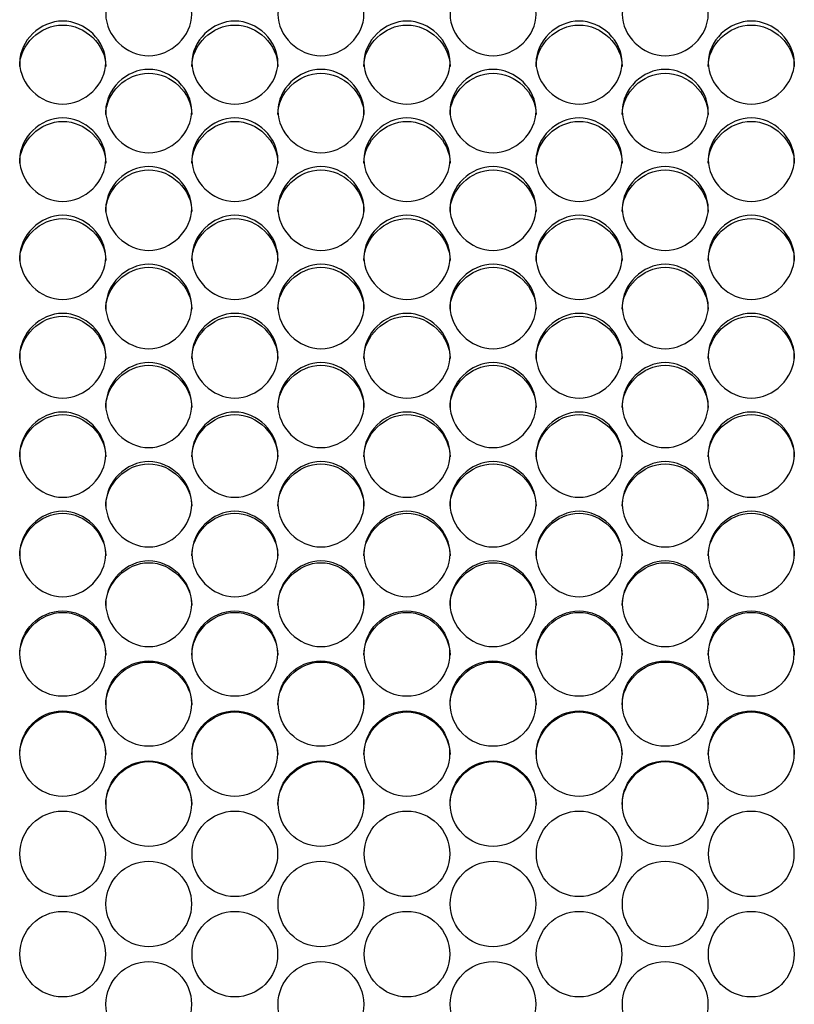
# Model space of a CAD drawing. Units: millimetres. Extents: x 56 to 228, y 51 to 198.
# Drawn here: x 114 to 116, y 94 to 98 of the extents above; entities that cross this region are included whole.
import ezdxf

# ---------------------------------------------------------------- set-up
doc = ezdxf.new("R2010")
doc.units = ezdxf.units.MM
doc.layers.add('5312270', color=7, linetype='Continuous')
doc.layers.add('Default', color=7, linetype='Continuous')

# ---------------------------------------------------------------- blocks, each defined once
blk = doc.blocks.new('SE3')
at = {"layer": '5312270', "color": 7, "linetype": 'Continuous'}
for centre, radius in [((113.6586, 95.526), 0.1364), ((114.2086, 95.526), 0.1364), ((114.7586, 95.526), 0.1364), ((115.3086, 95.526), 0.1364), ((115.8586, 95.526), 0.1364), ((113.9336, 95.3663), 0.1365), ((114.4836, 95.3663), 0.1365), ((115.0336, 95.3663), 0.1365), ((115.5836, 95.3663), 0.1365), ((113.6586, 95.2064), 0.1365), ((114.2086, 95.2064), 0.1365), ((114.7586, 95.2064), 0.1365), ((115.3086, 95.2064), 0.1365), ((115.8586, 95.2064), 0.1365), ((113.9337, 95.0464), 0.1366), ((114.4837, 95.0464), 0.1366), ((115.0337, 95.0464), 0.1366), ((115.5837, 95.0464), 0.1366), ((113.6587, 94.8862), 0.1366), ((114.2087, 94.8862), 0.1366), ((114.7587, 94.8862), 0.1366), ((115.3087, 94.8862), 0.1366), ((115.8587, 94.8862), 0.1366), ((113.9337, 94.7259), 0.1367), ((114.4837, 94.7259), 0.1367), ((115.0337, 94.7259), 0.1367), ((115.5837, 94.7259), 0.1367), ((113.6587, 94.5656), 0.1367), ((114.2087, 94.5656), 0.1367), ((114.7587, 94.5656), 0.1367), ((115.3087, 94.5656), 0.1367), ((115.8587, 94.5656), 0.1367), ((113.9337, 94.4052), 0.1367), ((114.4837, 94.4052), 0.1367), ((115.0337, 94.4052), 0.1367), ((115.5837, 94.4052), 0.1367)]:
    blk.add_circle(centre, radius, dxfattribs=at)
for points, knots in [([(113.7963, 97.5696), (113.7963, 97.6034), (113.8285, 97.6706), (113.9338, 97.7171), (114.0391, 97.6706), (114.0875, 97.5697), (114.0391, 97.4684), (113.9338, 97.4215), (113.8285, 97.4684), (113.7963, 97.5359), (113.7963, 97.5696)], [0, 0, 0, 0, 0.125103, 0.25, 0.374897, 0.5, 0.625103, 0.75, 0.874897, 1, 1, 1, 1]), ([(114.3463, 97.5696), (114.3463, 97.6034), (114.3785, 97.6706), (114.4838, 97.7171), (114.5891, 97.6706), (114.6375, 97.5697), (114.5891, 97.4684), (114.4838, 97.4215), (114.3785, 97.4684), (114.3463, 97.5359), (114.3463, 97.5696)], [0, 0, 0, 0, 0.125103, 0.25, 0.374897, 0.5, 0.625103, 0.75, 0.874897, 1, 1, 1, 1]), ([(114.8963, 97.5696), (114.8963, 97.6034), (114.9285, 97.6706), (115.0338, 97.7171), (115.1391, 97.6706), (115.1875, 97.5697), (115.1391, 97.4684), (115.0338, 97.4215), (114.9285, 97.4684), (114.8963, 97.5359), (114.8963, 97.5696)], [0, 0, 0, 0, 0.125103, 0.25, 0.374897, 0.5, 0.625103, 0.75, 0.874897, 1, 1, 1, 1]), ([(115.4463, 97.5696), (115.4463, 97.6034), (115.4785, 97.6706), (115.5838, 97.7171), (115.6891, 97.6706), (115.7375, 97.5697), (115.6891, 97.4684), (115.5838, 97.4215), (115.4785, 97.4684), (115.4463, 97.5359), (115.4463, 97.5696)], [0, 0, 0, 0, 0.125103, 0.25, 0.374897, 0.5, 0.625103, 0.75, 0.874897, 1, 1, 1, 1]), ([(113.5213, 97.4154), (113.5213, 97.4493), (113.5535, 97.5168), (113.6588, 97.5635), (113.7641, 97.5168), (113.8125, 97.4155), (113.7641, 97.3138), (113.6588, 97.2667), (113.5535, 97.3138), (113.5213, 97.3815), (113.5213, 97.4154)], [0, 0, 0, 0, 0.125103, 0.25, 0.374897, 0.5, 0.625103, 0.75, 0.874897, 1, 1, 1, 1]), ([(113.5213, 97.4032), (113.5213, 97.4725), (113.5868, 97.5353), (113.7308, 97.5353), (113.7963, 97.4725), (113.7963, 97.4032)], [0, 0, 0, 0, 0.25, 0.25, 0.5, 0.5, 0.5, 0.5]), ([(114.0713, 97.4154), (114.0713, 97.4493), (114.1035, 97.5168), (114.2088, 97.5635), (114.3141, 97.5168), (114.3625, 97.4155), (114.3141, 97.3138), (114.2088, 97.2667), (114.1035, 97.3138), (114.0713, 97.3815), (114.0713, 97.4154)], [0, 0, 0, 0, 0.125103, 0.25, 0.374897, 0.5, 0.625103, 0.75, 0.874897, 1, 1, 1, 1]), ([(114.0713, 97.4032), (114.0713, 97.4725), (114.1368, 97.5353), (114.2808, 97.5353), (114.3463, 97.4725), (114.3463, 97.4032)], [0, 0, 0, 0, 0.25, 0.25, 0.5, 0.5, 0.5, 0.5]), ([(114.6213, 97.4154), (114.6213, 97.4493), (114.6535, 97.5168), (114.7588, 97.5635), (114.8641, 97.5168), (114.9125, 97.4155), (114.8641, 97.3138), (114.7588, 97.2667), (114.6535, 97.3138), (114.6213, 97.3815), (114.6213, 97.4154)], [0, 0, 0, 0, 0.125103, 0.25, 0.374897, 0.5, 0.625103, 0.75, 0.874897, 1, 1, 1, 1]), ([(114.6213, 97.4032), (114.6213, 97.4725), (114.6868, 97.5353), (114.8308, 97.5353), (114.8963, 97.4725), (114.8963, 97.4032)], [0, 0, 0, 0, 0.25, 0.25, 0.5, 0.5, 0.5, 0.5]), ([(115.1713, 97.4154), (115.1713, 97.4493), (115.2035, 97.5168), (115.3088, 97.5635), (115.4141, 97.5168), (115.4625, 97.4155), (115.4141, 97.3138), (115.3088, 97.2667), (115.2035, 97.3138), (115.1713, 97.3815), (115.1713, 97.4154)], [0, 0, 0, 0, 0.125103, 0.25, 0.374897, 0.5, 0.625103, 0.75, 0.874897, 1, 1, 1, 1]), ([(115.1713, 97.4032), (115.1713, 97.4725), (115.2368, 97.5353), (115.3808, 97.5353), (115.4463, 97.4725), (115.4463, 97.4032)], [0, 0, 0, 0, 0.25, 0.25, 0.5, 0.5, 0.5, 0.5]), ([(115.7213, 97.4154), (115.7213, 97.4493), (115.7535, 97.5168), (115.8588, 97.5635), (115.9641, 97.5168), (116.0125, 97.4155), (115.9641, 97.3138), (115.8588, 97.2667), (115.7535, 97.3138), (115.7213, 97.3815), (115.7213, 97.4154)], [0, 0, 0, 0, 0.125103, 0.25, 0.374897, 0.5, 0.625103, 0.75, 0.874897, 1, 1, 1, 1]), ([(115.7213, 97.4032), (115.7213, 97.4725), (115.7868, 97.5353), (115.9308, 97.5353), (115.9963, 97.4725), (115.9963, 97.4032)], [0, 0, 0, 0, 0.25, 0.25, 0.5, 0.5, 0.5, 0.5]), ([(113.7963, 97.2606), (113.7963, 97.2946), (113.8285, 97.3624), (113.9338, 97.4093), (114.0391, 97.3624), (114.0875, 97.2606), (114.0391, 97.1585), (113.9338, 97.1113), (113.8285, 97.1585), (113.7963, 97.2266), (113.7963, 97.2606)], [0, 0, 0, 0, 0.125103, 0.25, 0.374897, 0.5, 0.625103, 0.75, 0.874897, 1, 1, 1, 1]), ([(113.7963, 97.249), (113.7963, 97.3185), (113.8618, 97.3816), (114.0058, 97.3816), (114.0713, 97.3185), (114.0713, 97.249)], [0, 0, 0, 0, 0.25, 0.25, 0.5, 0.5, 0.5, 0.5]), ([(114.3463, 97.2606), (114.3463, 97.2946), (114.3785, 97.3624), (114.4838, 97.4093), (114.5891, 97.3624), (114.6375, 97.2606), (114.5891, 97.1585), (114.4838, 97.1113), (114.3785, 97.1585), (114.3463, 97.2266), (114.3463, 97.2606)], [0, 0, 0, 0, 0.125103, 0.25, 0.374897, 0.5, 0.625103, 0.75, 0.874897, 1, 1, 1, 1]), ([(114.3463, 97.249), (114.3463, 97.3185), (114.4118, 97.3816), (114.5558, 97.3816), (114.6213, 97.3185), (114.6213, 97.249)], [0, 0, 0, 0, 0.25, 0.25, 0.5, 0.5, 0.5, 0.5]), ([(114.8963, 97.2606), (114.8963, 97.2946), (114.9285, 97.3624), (115.0338, 97.4093), (115.1391, 97.3624), (115.1875, 97.2606), (115.1391, 97.1585), (115.0338, 97.1113), (114.9285, 97.1585), (114.8963, 97.2266), (114.8963, 97.2606)], [0, 0, 0, 0, 0.125103, 0.25, 0.374897, 0.5, 0.625103, 0.75, 0.874897, 1, 1, 1, 1]), ([(114.8963, 97.249), (114.8963, 97.3185), (114.9618, 97.3816), (115.1058, 97.3816), (115.1713, 97.3185), (115.1713, 97.249)], [0, 0, 0, 0, 0.25, 0.25, 0.5, 0.5, 0.5, 0.5]), ([(115.4463, 97.2606), (115.4463, 97.2946), (115.4785, 97.3624), (115.5838, 97.4093), (115.6891, 97.3624), (115.7375, 97.2606), (115.6891, 97.1585), (115.5838, 97.1113), (115.4785, 97.1585), (115.4463, 97.2266), (115.4463, 97.2606)], [0, 0, 0, 0, 0.125103, 0.25, 0.374897, 0.5, 0.625103, 0.75, 0.874897, 1, 1, 1, 1]), ([(115.4463, 97.249), (115.4463, 97.3185), (115.5118, 97.3816), (115.6558, 97.3816), (115.7213, 97.3185), (115.7213, 97.249)], [0, 0, 0, 0, 0.25, 0.25, 0.5, 0.5, 0.5, 0.5]), ([(113.5213, 97.1052), (113.5213, 97.1393), (113.5535, 97.2074), (113.6588, 97.2544), (113.7641, 97.2074), (113.8125, 97.1052), (113.7641, 97.0028), (113.6588, 96.9554), (113.5535, 97.0028), (113.5213, 97.071), (113.5213, 97.1052)], [0, 0, 0, 0, 0.125103, 0.25, 0.374897, 0.5, 0.625103, 0.75, 0.874897, 1, 1, 1, 1]), ([(113.5213, 97.0942), (113.5213, 97.164), (113.5868, 97.2273), (113.7308, 97.2273), (113.7963, 97.164), (113.7963, 97.0942)], [0, 0, 0, 0, 0.25, 0.25, 0.5, 0.5, 0.5, 0.5]), ([(114.0713, 97.1052), (114.0713, 97.1393), (114.1035, 97.2074), (114.2088, 97.2544), (114.3141, 97.2074), (114.3625, 97.1052), (114.3141, 97.0028), (114.2088, 96.9554), (114.1035, 97.0028), (114.0713, 97.071), (114.0713, 97.1052)], [0, 0, 0, 0, 0.125103, 0.25, 0.374897, 0.5, 0.625103, 0.75, 0.874897, 1, 1, 1, 1]), ([(114.0713, 97.0942), (114.0713, 97.164), (114.1368, 97.2273), (114.2808, 97.2273), (114.3463, 97.164), (114.3463, 97.0942)], [0, 0, 0, 0, 0.25, 0.25, 0.5, 0.5, 0.5, 0.5]), ([(114.6213, 97.1052), (114.6213, 97.1393), (114.6535, 97.2074), (114.7588, 97.2544), (114.8641, 97.2074), (114.9125, 97.1052), (114.8641, 97.0028), (114.7588, 96.9554), (114.6535, 97.0028), (114.6213, 97.071), (114.6213, 97.1052)], [0, 0, 0, 0, 0.125103, 0.25, 0.374897, 0.5, 0.625103, 0.75, 0.874897, 1, 1, 1, 1]), ([(114.6213, 97.0942), (114.6213, 97.164), (114.6868, 97.2273), (114.8308, 97.2273), (114.8963, 97.164), (114.8963, 97.0942)], [0, 0, 0, 0, 0.25, 0.25, 0.5, 0.5, 0.5, 0.5]), ([(115.1713, 97.1052), (115.1713, 97.1393), (115.2035, 97.2074), (115.3088, 97.2544), (115.4141, 97.2074), (115.4625, 97.1052), (115.4141, 97.0028), (115.3088, 96.9554), (115.2035, 97.0028), (115.1713, 97.071), (115.1713, 97.1052)], [0, 0, 0, 0, 0.125103, 0.25, 0.374897, 0.5, 0.625103, 0.75, 0.874897, 1, 1, 1, 1]), ([(115.1713, 97.0942), (115.1713, 97.164), (115.2368, 97.2273), (115.3808, 97.2273), (115.4463, 97.164), (115.4463, 97.0942)], [0, 0, 0, 0, 0.25, 0.25, 0.5, 0.5, 0.5, 0.5]), ([(115.7213, 97.1052), (115.7213, 97.1393), (115.7535, 97.2074), (115.8588, 97.2544), (115.9641, 97.2074), (116.0125, 97.1052), (115.9641, 97.0028), (115.8588, 96.9554), (115.7535, 97.0028), (115.7213, 97.071), (115.7213, 97.1052)], [0, 0, 0, 0, 0.125103, 0.25, 0.374897, 0.5, 0.625103, 0.75, 0.874897, 1, 1, 1, 1]), ([(115.7213, 97.0942), (115.7213, 97.164), (115.7868, 97.2273), (115.9308, 97.2273), (115.9963, 97.164), (115.9963, 97.0942)], [0, 0, 0, 0, 0.25, 0.25, 0.5, 0.5, 0.5, 0.5]), ([(113.7963, 96.9492), (113.7963, 96.9834), (113.8285, 97.0518), (113.9338, 97.099), (114.0391, 97.0518), (114.0875, 96.9492), (114.0391, 96.8465), (113.9338, 96.7989), (113.8285, 96.8465), (113.7963, 96.915), (113.7963, 96.9492)], [0, 0, 0, 0, 0.125103, 0.25, 0.374897, 0.5, 0.625103, 0.75, 0.874897, 1, 1, 1, 1]), ([(113.7963, 96.9389), (113.7963, 97.0089), (113.8618, 97.0724), (114.0058, 97.0724), (114.0713, 97.0089), (114.0713, 96.9389)], [0, 0, 0, 0, 0.25, 0.25, 0.5, 0.5, 0.5, 0.5]), ([(114.3463, 96.9492), (114.3463, 96.9834), (114.3785, 97.0518), (114.4838, 97.099), (114.5891, 97.0518), (114.6375, 96.9492), (114.5891, 96.8465), (114.4838, 96.7989), (114.3785, 96.8465), (114.3463, 96.915), (114.3463, 96.9492)], [0, 0, 0, 0, 0.125103, 0.25, 0.374897, 0.5, 0.625103, 0.75, 0.874897, 1, 1, 1, 1]), ([(114.3463, 96.9389), (114.3463, 97.0089), (114.4118, 97.0724), (114.5558, 97.0724), (114.6213, 97.0089), (114.6213, 96.9389)], [0, 0, 0, 0, 0.25, 0.25, 0.5, 0.5, 0.5, 0.5]), ([(114.8963, 96.9492), (114.8963, 96.9834), (114.9285, 97.0518), (115.0338, 97.099), (115.1391, 97.0518), (115.1875, 96.9492), (115.1391, 96.8465), (115.0338, 96.7989), (114.9285, 96.8465), (114.8963, 96.915), (114.8963, 96.9492)], [0, 0, 0, 0, 0.125103, 0.25, 0.374897, 0.5, 0.625103, 0.75, 0.874897, 1, 1, 1, 1]), ([(114.8963, 96.9389), (114.8963, 97.0089), (114.9618, 97.0724), (115.1058, 97.0724), (115.1713, 97.0089), (115.1713, 96.9389)], [0, 0, 0, 0, 0.25, 0.25, 0.5, 0.5, 0.5, 0.5]), ([(115.4463, 96.9492), (115.4463, 96.9834), (115.4785, 97.0518), (115.5838, 97.099), (115.6891, 97.0518), (115.7375, 96.9492), (115.6891, 96.8465), (115.5838, 96.7989), (115.4785, 96.8465), (115.4463, 96.915), (115.4463, 96.9492)], [0, 0, 0, 0, 0.125103, 0.25, 0.374897, 0.5, 0.625103, 0.75, 0.874897, 1, 1, 1, 1]), ([(115.4463, 96.9389), (115.4463, 97.0089), (115.5118, 97.0724), (115.6558, 97.0724), (115.7213, 97.0089), (115.7213, 96.9389)], [0, 0, 0, 0, 0.25, 0.25, 0.5, 0.5, 0.5, 0.5]), ([(113.5213, 96.7927), (113.5213, 96.8271), (113.5535, 96.8956), (113.6588, 96.943), (113.7641, 96.8956), (113.8125, 96.7928), (113.7641, 96.6897), (113.6588, 96.642), (113.5535, 96.6897), (113.5213, 96.7584), (113.5213, 96.7927)], [0, 0, 0, 0, 0.125103, 0.25, 0.374897, 0.5, 0.625103, 0.75, 0.874897, 1, 1, 1, 1]), ([(113.5213, 96.7831), (113.5213, 96.8533), (113.5868, 96.917), (113.7308, 96.917), (113.7963, 96.8533), (113.7963, 96.7831)], [0, 0, 0, 0, 0.25, 0.25, 0.5, 0.5, 0.5, 0.5]), ([(114.0713, 96.7927), (114.0713, 96.8271), (114.1035, 96.8956), (114.2088, 96.943), (114.3141, 96.8956), (114.3625, 96.7928), (114.3141, 96.6897), (114.2088, 96.642), (114.1035, 96.6897), (114.0713, 96.7584), (114.0713, 96.7927)], [0, 0, 0, 0, 0.125103, 0.25, 0.374897, 0.5, 0.625103, 0.75, 0.874897, 1, 1, 1, 1]), ([(114.0713, 96.7831), (114.0713, 96.8533), (114.1368, 96.917), (114.2808, 96.917), (114.3463, 96.8533), (114.3463, 96.7831)], [0, 0, 0, 0, 0.25, 0.25, 0.5, 0.5, 0.5, 0.5]), ([(114.6213, 96.7927), (114.6213, 96.8271), (114.6535, 96.8956), (114.7588, 96.943), (114.8641, 96.8956), (114.9125, 96.7928), (114.8641, 96.6897), (114.7588, 96.642), (114.6535, 96.6897), (114.6213, 96.7584), (114.6213, 96.7927)], [0, 0, 0, 0, 0.125103, 0.25, 0.374897, 0.5, 0.625103, 0.75, 0.874897, 1, 1, 1, 1]), ([(114.6213, 96.7831), (114.6213, 96.8533), (114.6868, 96.917), (114.8308, 96.917), (114.8963, 96.8533), (114.8963, 96.7831)], [0, 0, 0, 0, 0.25, 0.25, 0.5, 0.5, 0.5, 0.5]), ([(115.1713, 96.7927), (115.1713, 96.8271), (115.2035, 96.8956), (115.3088, 96.943), (115.4141, 96.8956), (115.4625, 96.7928), (115.4141, 96.6897), (115.3088, 96.642), (115.2035, 96.6897), (115.1713, 96.7584), (115.1713, 96.7927)], [0, 0, 0, 0, 0.125103, 0.25, 0.374897, 0.5, 0.625103, 0.75, 0.874897, 1, 1, 1, 1]), ([(115.1713, 96.7831), (115.1713, 96.8533), (115.2368, 96.917), (115.3808, 96.917), (115.4463, 96.8533), (115.4463, 96.7831)], [0, 0, 0, 0, 0.25, 0.25, 0.5, 0.5, 0.5, 0.5]), ([(115.7213, 96.7927), (115.7213, 96.8271), (115.7535, 96.8956), (115.8588, 96.943), (115.9641, 96.8956), (116.0125, 96.7928), (115.9641, 96.6897), (115.8588, 96.642), (115.7535, 96.6897), (115.7213, 96.7584), (115.7213, 96.7927)], [0, 0, 0, 0, 0.125103, 0.25, 0.374897, 0.5, 0.625103, 0.75, 0.874897, 1, 1, 1, 1]), ([(115.7213, 96.7831), (115.7213, 96.8533), (115.7868, 96.917), (115.9308, 96.917), (115.9963, 96.8533), (115.9963, 96.7831)], [0, 0, 0, 0, 0.25, 0.25, 0.5, 0.5, 0.5, 0.5]), ([(113.7963, 96.6358), (113.7963, 96.6702), (113.8285, 96.739), (113.9338, 96.7865), (114.0391, 96.739), (114.0875, 96.6358), (114.0391, 96.5324), (113.9338, 96.4846), (113.8285, 96.5324), (113.7963, 96.6013), (113.7963, 96.6358)], [0, 0, 0, 0, 0.125103, 0.25, 0.374897, 0.5, 0.625103, 0.75, 0.874897, 1, 1, 1, 1]), ([(113.7963, 96.6267), (113.7963, 96.6972), (113.8618, 96.7611), (114.0058, 96.7611), (114.0713, 96.6972), (114.0713, 96.6267)], [0, 0, 0, 0, 0.25, 0.25, 0.5, 0.5, 0.5, 0.5]), ([(114.3463, 96.6358), (114.3463, 96.6702), (114.3785, 96.739), (114.4838, 96.7865), (114.5891, 96.739), (114.6375, 96.6358), (114.5891, 96.5324), (114.4838, 96.4846), (114.3785, 96.5324), (114.3463, 96.6013), (114.3463, 96.6358)], [0, 0, 0, 0, 0.125103, 0.25, 0.374897, 0.5, 0.625103, 0.75, 0.874897, 1, 1, 1, 1]), ([(114.3463, 96.6267), (114.3463, 96.6972), (114.4118, 96.7611), (114.5558, 96.7611), (114.6213, 96.6972), (114.6213, 96.6267)], [0, 0, 0, 0, 0.25, 0.25, 0.5, 0.5, 0.5, 0.5]), ([(114.8963, 96.6358), (114.8963, 96.6702), (114.9285, 96.739), (115.0338, 96.7865), (115.1391, 96.739), (115.1875, 96.6358), (115.1391, 96.5324), (115.0338, 96.4846), (114.9285, 96.5324), (114.8963, 96.6013), (114.8963, 96.6358)], [0, 0, 0, 0, 0.125103, 0.25, 0.374897, 0.5, 0.625103, 0.75, 0.874897, 1, 1, 1, 1]), ([(114.8963, 96.6267), (114.8963, 96.6972), (114.9618, 96.7611), (115.1058, 96.7611), (115.1713, 96.6972), (115.1713, 96.6267)], [0, 0, 0, 0, 0.25, 0.25, 0.5, 0.5, 0.5, 0.5]), ([(115.4463, 96.6358), (115.4463, 96.6702), (115.4785, 96.739), (115.5838, 96.7865), (115.6891, 96.739), (115.7375, 96.6358), (115.6891, 96.5324), (115.5838, 96.4846), (115.4785, 96.5324), (115.4463, 96.6013), (115.4463, 96.6358)], [0, 0, 0, 0, 0.125103, 0.25, 0.374897, 0.5, 0.625103, 0.75, 0.874897, 1, 1, 1, 1]), ([(115.4463, 96.6267), (115.4463, 96.6972), (115.5118, 96.7611), (115.6558, 96.7611), (115.7213, 96.6972), (115.7213, 96.6267)], [0, 0, 0, 0, 0.25, 0.25, 0.5, 0.5, 0.5, 0.5]), ([(113.5213, 96.4783), (113.5213, 96.5129), (113.5535, 96.5818), (113.6588, 96.6295), (113.7641, 96.5818), (113.8125, 96.4784), (113.7641, 96.3747), (113.6588, 96.3267), (113.5535, 96.3747), (113.5213, 96.4438), (113.5213, 96.4783)], [0, 0, 0, 0, 0.125103, 0.25, 0.374897, 0.5, 0.625103, 0.75, 0.874897, 1, 1, 1, 1]), ([(113.5213, 96.4699), (113.5213, 96.5406), (113.5868, 96.6047), (113.7308, 96.6047), (113.7963, 96.5406), (113.7963, 96.4699)], [0, 0, 0, 0, 0.25, 0.25, 0.5, 0.5, 0.5, 0.5]), ([(114.0713, 96.4783), (114.0713, 96.5129), (114.1035, 96.5818), (114.2088, 96.6295), (114.3141, 96.5818), (114.3625, 96.4784), (114.3141, 96.3747), (114.2088, 96.3267), (114.1035, 96.3747), (114.0713, 96.4438), (114.0713, 96.4783)], [0, 0, 0, 0, 0.125103, 0.25, 0.374897, 0.5, 0.625103, 0.75, 0.874897, 1, 1, 1, 1]), ([(114.0713, 96.4699), (114.0713, 96.5406), (114.1368, 96.6047), (114.2808, 96.6047), (114.3463, 96.5406), (114.3463, 96.4699)], [0, 0, 0, 0, 0.25, 0.25, 0.5, 0.5, 0.5, 0.5]), ([(114.6213, 96.4783), (114.6213, 96.5129), (114.6535, 96.5818), (114.7588, 96.6295), (114.8641, 96.5818), (114.9125, 96.4784), (114.8641, 96.3747), (114.7588, 96.3267), (114.6535, 96.3747), (114.6213, 96.4438), (114.6213, 96.4783)], [0, 0, 0, 0, 0.125103, 0.25, 0.374897, 0.5, 0.625103, 0.75, 0.874897, 1, 1, 1, 1]), ([(114.6213, 96.4699), (114.6213, 96.5406), (114.6868, 96.6047), (114.8308, 96.6047), (114.8963, 96.5406), (114.8963, 96.4699)], [0, 0, 0, 0, 0.25, 0.25, 0.5, 0.5, 0.5, 0.5]), ([(115.1713, 96.4783), (115.1713, 96.5129), (115.2035, 96.5818), (115.3088, 96.6295), (115.4141, 96.5818), (115.4625, 96.4784), (115.4141, 96.3747), (115.3088, 96.3267), (115.2035, 96.3747), (115.1713, 96.4438), (115.1713, 96.4783)], [0, 0, 0, 0, 0.125103, 0.25, 0.374897, 0.5, 0.625103, 0.75, 0.874897, 1, 1, 1, 1]), ([(115.1713, 96.4699), (115.1713, 96.5406), (115.2368, 96.6047), (115.3808, 96.6047), (115.4463, 96.5406), (115.4463, 96.4699)], [0, 0, 0, 0, 0.25, 0.25, 0.5, 0.5, 0.5, 0.5]), ([(115.7213, 96.4783), (115.7213, 96.5129), (115.7535, 96.5818), (115.8588, 96.6295), (115.9641, 96.5818), (116.0125, 96.4784), (115.9641, 96.3747), (115.8588, 96.3267), (115.7535, 96.3747), (115.7213, 96.4438), (115.7213, 96.4783)], [0, 0, 0, 0, 0.125103, 0.25, 0.374897, 0.5, 0.625103, 0.75, 0.874897, 1, 1, 1, 1]), ([(115.7213, 96.4699), (115.7213, 96.5406), (115.7868, 96.6047), (115.9308, 96.6047), (115.9963, 96.5406), (115.9963, 96.4699)], [0, 0, 0, 0, 0.25, 0.25, 0.5, 0.5, 0.5, 0.5]), ([(113.7963, 96.3205), (113.7963, 96.3551), (113.8285, 96.4243), (113.9338, 96.4721), (114.0391, 96.4243), (114.0875, 96.3205), (114.0391, 96.2166), (113.9338, 96.1685), (113.8285, 96.2166), (113.7963, 96.2859), (113.7963, 96.3205)], [0, 0, 0, 0, 0.125103, 0.25, 0.374897, 0.5, 0.625103, 0.75, 0.874897, 1, 1, 1, 1]), ([(113.7963, 96.3127), (113.7963, 96.3836), (113.8618, 96.4479), (114.0058, 96.4479), (114.0713, 96.3836), (114.0713, 96.3127)], [0, 0, 0, 0, 0.25, 0.25, 0.5, 0.5, 0.5, 0.5]), ([(114.3463, 96.3205), (114.3463, 96.3551), (114.3785, 96.4243), (114.4838, 96.4721), (114.5891, 96.4243), (114.6375, 96.3205), (114.5891, 96.2166), (114.4838, 96.1685), (114.3785, 96.2166), (114.3463, 96.2859), (114.3463, 96.3205)], [0, 0, 0, 0, 0.125103, 0.25, 0.374897, 0.5, 0.625103, 0.75, 0.874897, 1, 1, 1, 1]), ([(114.3463, 96.3127), (114.3463, 96.3836), (114.4118, 96.4479), (114.5558, 96.4479), (114.6213, 96.3836), (114.6213, 96.3127)], [0, 0, 0, 0, 0.25, 0.25, 0.5, 0.5, 0.5, 0.5]), ([(114.8963, 96.3205), (114.8963, 96.3551), (114.9285, 96.4243), (115.0338, 96.4721), (115.1391, 96.4243), (115.1875, 96.3205), (115.1391, 96.2166), (115.0338, 96.1685), (114.9285, 96.2166), (114.8963, 96.2859), (114.8963, 96.3205)], [0, 0, 0, 0, 0.125103, 0.25, 0.374897, 0.5, 0.625103, 0.75, 0.874897, 1, 1, 1, 1]), ([(114.8963, 96.3127), (114.8963, 96.3836), (114.9618, 96.4479), (115.1058, 96.4479), (115.1713, 96.3836), (115.1713, 96.3127)], [0, 0, 0, 0, 0.25, 0.25, 0.5, 0.5, 0.5, 0.5]), ([(115.4463, 96.3205), (115.4463, 96.3551), (115.4785, 96.4243), (115.5838, 96.4721), (115.6891, 96.4243), (115.7375, 96.3205), (115.6891, 96.2166), (115.5838, 96.1685), (115.4785, 96.2166), (115.4463, 96.2859), (115.4463, 96.3205)], [0, 0, 0, 0, 0.125103, 0.25, 0.374897, 0.5, 0.625103, 0.75, 0.874897, 1, 1, 1, 1]), ([(115.4463, 96.3127), (115.4463, 96.3836), (115.5118, 96.4479), (115.6558, 96.4479), (115.7213, 96.3836), (115.7213, 96.3127)], [0, 0, 0, 0, 0.25, 0.25, 0.5, 0.5, 0.5, 0.5]), ([(113.5213, 96.1623), (113.5213, 96.197), (113.5535, 96.2663), (113.6588, 96.3142), (113.7641, 96.2663), (113.8125, 96.1623), (113.7641, 96.0581), (113.6588, 96.0099), (113.5535, 96.0581), (113.5213, 96.1275), (113.5213, 96.1623)], [0, 0, 0, 0, 0.125103, 0.25, 0.374897, 0.5, 0.625103, 0.75, 0.874897, 1, 1, 1, 1]), ([(113.5213, 96.1551), (113.5213, 96.2261), (113.5868, 96.2906), (113.7308, 96.2906), (113.7963, 96.2261), (113.7963, 96.1551)], [0, 0, 0, 0, 0.25, 0.25, 0.5, 0.5, 0.5, 0.5]), ([(114.0713, 96.1623), (114.0713, 96.197), (114.1035, 96.2663), (114.2088, 96.3142), (114.3141, 96.2663), (114.3625, 96.1623), (114.3141, 96.0581), (114.2088, 96.0099), (114.1035, 96.0581), (114.0713, 96.1275), (114.0713, 96.1623)], [0, 0, 0, 0, 0.125103, 0.25, 0.374897, 0.5, 0.625103, 0.75, 0.874897, 1, 1, 1, 1]), ([(114.0713, 96.1551), (114.0713, 96.2261), (114.1368, 96.2906), (114.2808, 96.2906), (114.3463, 96.2261), (114.3463, 96.1551)], [0, 0, 0, 0, 0.25, 0.25, 0.5, 0.5, 0.5, 0.5]), ([(114.6213, 96.1623), (114.6213, 96.197), (114.6535, 96.2663), (114.7588, 96.3142), (114.8641, 96.2663), (114.9125, 96.1623), (114.8641, 96.0581), (114.7588, 96.0099), (114.6535, 96.0581), (114.6213, 96.1275), (114.6213, 96.1623)], [0, 0, 0, 0, 0.125103, 0.25, 0.374897, 0.5, 0.625103, 0.75, 0.874897, 1, 1, 1, 1]), ([(114.6213, 96.1551), (114.6213, 96.2261), (114.6868, 96.2906), (114.8308, 96.2906), (114.8963, 96.2261), (114.8963, 96.1551)], [0, 0, 0, 0, 0.25, 0.25, 0.5, 0.5, 0.5, 0.5]), ([(115.1713, 96.1623), (115.1713, 96.197), (115.2035, 96.2663), (115.3088, 96.3142), (115.4141, 96.2663), (115.4625, 96.1623), (115.4141, 96.0581), (115.3088, 96.0099), (115.2035, 96.0581), (115.1713, 96.1275), (115.1713, 96.1623)], [0, 0, 0, 0, 0.125103, 0.25, 0.374897, 0.5, 0.625103, 0.75, 0.874897, 1, 1, 1, 1]), ([(115.1713, 96.1551), (115.1713, 96.2261), (115.2368, 96.2906), (115.3808, 96.2906), (115.4463, 96.2261), (115.4463, 96.1551)], [0, 0, 0, 0, 0.25, 0.25, 0.5, 0.5, 0.5, 0.5]), ([(115.7213, 96.1623), (115.7213, 96.197), (115.7535, 96.2663), (115.8588, 96.3142), (115.9641, 96.2663), (116.0125, 96.1623), (115.9641, 96.0581), (115.8588, 96.0099), (115.7535, 96.0581), (115.7213, 96.1275), (115.7213, 96.1623)], [0, 0, 0, 0, 0.125103, 0.25, 0.374897, 0.5, 0.625103, 0.75, 0.874897, 1, 1, 1, 1]), ([(115.7213, 96.1551), (115.7213, 96.2261), (115.7868, 96.2906), (115.9308, 96.2906), (115.9963, 96.2261), (115.9963, 96.1551)], [0, 0, 0, 0, 0.25, 0.25, 0.5, 0.5, 0.5, 0.5]), ([(113.7963, 96.0037), (113.7963, 96.0384), (113.8285, 96.1079), (113.9338, 96.156), (114.0391, 96.1079), (114.0875, 96.0037), (114.0391, 95.8993), (113.9338, 95.851), (113.8285, 95.8993), (113.7963, 95.9689), (113.7963, 96.0037)], [0, 0, 0, 0, 0.125103, 0.25, 0.374897, 0.5, 0.625103, 0.75, 0.874897, 1, 1, 1, 1]), ([(113.7963, 95.9972), (113.7963, 96.0683), (113.8618, 96.1329), (114.0058, 96.1329), (114.0713, 96.0683), (114.0713, 95.9972)], [0, 0, 0, 0, 0.25, 0.25, 0.5, 0.5, 0.5, 0.5]), ([(114.3463, 96.0037), (114.3463, 96.0384), (114.3785, 96.1079), (114.4838, 96.156), (114.5891, 96.1079), (114.6375, 96.0037), (114.5891, 95.8993), (114.4838, 95.851), (114.3785, 95.8993), (114.3463, 95.9689), (114.3463, 96.0037)], [0, 0, 0, 0, 0.125103, 0.25, 0.374897, 0.5, 0.625103, 0.75, 0.874897, 1, 1, 1, 1]), ([(114.3463, 95.9972), (114.3463, 96.0683), (114.4118, 96.1329), (114.5558, 96.1329), (114.6213, 96.0683), (114.6213, 95.9972)], [0, 0, 0, 0, 0.25, 0.25, 0.5, 0.5, 0.5, 0.5]), ([(114.8963, 96.0037), (114.8963, 96.0384), (114.9285, 96.1079), (115.0338, 96.156), (115.1391, 96.1079), (115.1875, 96.0037), (115.1391, 95.8993), (115.0338, 95.851), (114.9285, 95.8993), (114.8963, 95.9689), (114.8963, 96.0037)], [0, 0, 0, 0, 0.125103, 0.25, 0.374897, 0.5, 0.625103, 0.75, 0.874897, 1, 1, 1, 1]), ([(114.8963, 95.9972), (114.8963, 96.0683), (114.9618, 96.1329), (115.1058, 96.1329), (115.1713, 96.0683), (115.1713, 95.9972)], [0, 0, 0, 0, 0.25, 0.25, 0.5, 0.5, 0.5, 0.5]), ([(115.4463, 96.0037), (115.4463, 96.0384), (115.4785, 96.1079), (115.5838, 96.156), (115.6891, 96.1079), (115.7375, 96.0037), (115.6891, 95.8993), (115.5838, 95.851), (115.4785, 95.8993), (115.4463, 95.9689), (115.4463, 96.0037)], [0, 0, 0, 0, 0.125103, 0.25, 0.374897, 0.5, 0.625103, 0.75, 0.874897, 1, 1, 1, 1]), ([(115.4463, 95.9972), (115.4463, 96.0683), (115.5118, 96.1329), (115.6558, 96.1329), (115.7213, 96.0683), (115.7213, 95.9972)], [0, 0, 0, 0, 0.25, 0.25, 0.5, 0.5, 0.5, 0.5]), ([(113.5213, 95.8447), (113.5213, 95.8796), (113.5535, 95.9492), (113.6588, 95.9974), (113.7641, 95.9492), (113.8125, 95.8448), (113.7641, 95.7402), (113.6588, 95.6918), (113.5535, 95.7402), (113.5213, 95.8099), (113.5213, 95.8447)], [0, 0, 0, 0, 0.125103, 0.25, 0.374897, 0.5, 0.625103, 0.75, 0.874897, 1, 1, 1, 1]), ([(113.5213, 95.8389), (113.5213, 95.9102), (113.5868, 95.975), (113.7308, 95.975), (113.7963, 95.9102), (113.7963, 95.8389)], [0, 0, 0, 0, 0.25, 0.25, 0.5, 0.5, 0.5, 0.5]), ([(114.0713, 95.8447), (114.0713, 95.8796), (114.1035, 95.9492), (114.2088, 95.9974), (114.3141, 95.9492), (114.3625, 95.8448), (114.3141, 95.7402), (114.2088, 95.6918), (114.1035, 95.7402), (114.0713, 95.8099), (114.0713, 95.8447)], [0, 0, 0, 0, 0.125103, 0.25, 0.374897, 0.5, 0.625103, 0.75, 0.874897, 1, 1, 1, 1]), ([(114.0713, 95.8389), (114.0713, 95.9102), (114.1368, 95.975), (114.2808, 95.975), (114.3463, 95.9102), (114.3463, 95.8389)], [0, 0, 0, 0, 0.25, 0.25, 0.5, 0.5, 0.5, 0.5]), ([(114.6213, 95.8447), (114.6213, 95.8796), (114.6535, 95.9492), (114.7588, 95.9974), (114.8641, 95.9492), (114.9125, 95.8448), (114.8641, 95.7402), (114.7588, 95.6918), (114.6535, 95.7402), (114.6213, 95.8099), (114.6213, 95.8447)], [0, 0, 0, 0, 0.125103, 0.25, 0.374897, 0.5, 0.625103, 0.75, 0.874897, 1, 1, 1, 1]), ([(114.6213, 95.8389), (114.6213, 95.9102), (114.6868, 95.975), (114.8308, 95.975), (114.8963, 95.9102), (114.8963, 95.8389)], [0, 0, 0, 0, 0.25, 0.25, 0.5, 0.5, 0.5, 0.5]), ([(115.1713, 95.8447), (115.1713, 95.8796), (115.2035, 95.9492), (115.3088, 95.9974), (115.4141, 95.9492), (115.4625, 95.8448), (115.4141, 95.7402), (115.3088, 95.6918), (115.2035, 95.7402), (115.1713, 95.8099), (115.1713, 95.8447)], [0, 0, 0, 0, 0.125103, 0.25, 0.374897, 0.5, 0.625103, 0.75, 0.874897, 1, 1, 1, 1]), ([(115.1713, 95.8389), (115.1713, 95.9102), (115.2368, 95.975), (115.3808, 95.975), (115.4463, 95.9102), (115.4463, 95.8389)], [0, 0, 0, 0, 0.25, 0.25, 0.5, 0.5, 0.5, 0.5]), ([(115.7213, 95.8447), (115.7213, 95.8796), (115.7535, 95.9492), (115.8588, 95.9974), (115.9641, 95.9492), (116.0125, 95.8448), (115.9641, 95.7402), (115.8588, 95.6918), (115.7535, 95.7402), (115.7213, 95.8099), (115.7213, 95.8447)], [0, 0, 0, 0, 0.125103, 0.25, 0.374897, 0.5, 0.625103, 0.75, 0.874897, 1, 1, 1, 1]), ([(115.7213, 95.8389), (115.7213, 95.9102), (115.7868, 95.975), (115.9308, 95.975), (115.9963, 95.9102), (115.9963, 95.8389)], [0, 0, 0, 0, 0.25, 0.25, 0.5, 0.5, 0.5, 0.5]), ([(113.7963, 95.6855), (113.7963, 95.7204), (113.8285, 95.7902), (113.9338, 95.8384), (114.0391, 95.7902), (114.0875, 95.6855), (114.0391, 95.5808), (113.9338, 95.5324), (113.8285, 95.5808), (113.7963, 95.6506), (113.7963, 95.6855)], [0, 0, 0, 0, 0.125103, 0.25, 0.374897, 0.5, 0.625103, 0.75, 0.874897, 1, 1, 1, 1]), ([(113.7963, 95.6803), (113.7963, 95.7518), (113.8618, 95.8166), (114.0058, 95.8166), (114.0713, 95.7518), (114.0713, 95.6803)], [0, 0, 0, 0, 0.25, 0.25, 0.5, 0.5, 0.5, 0.5]), ([(114.3463, 95.6855), (114.3463, 95.7204), (114.3785, 95.7902), (114.4838, 95.8384), (114.5891, 95.7902), (114.6375, 95.6855), (114.5891, 95.5808), (114.4838, 95.5324), (114.3785, 95.5808), (114.3463, 95.6506), (114.3463, 95.6855)], [0, 0, 0, 0, 0.125103, 0.25, 0.374897, 0.5, 0.625103, 0.75, 0.874897, 1, 1, 1, 1]), ([(114.3463, 95.6803), (114.3463, 95.7518), (114.4118, 95.8166), (114.5558, 95.8166), (114.6213, 95.7518), (114.6213, 95.6803)], [0, 0, 0, 0, 0.25, 0.25, 0.5, 0.5, 0.5, 0.5]), ([(114.8963, 95.6855), (114.8963, 95.7204), (114.9285, 95.7902), (115.0338, 95.8384), (115.1391, 95.7902), (115.1875, 95.6855), (115.1391, 95.5808), (115.0338, 95.5324), (114.9285, 95.5808), (114.8963, 95.6506), (114.8963, 95.6855)], [0, 0, 0, 0, 0.125103, 0.25, 0.374897, 0.5, 0.625103, 0.75, 0.874897, 1, 1, 1, 1]), ([(114.8963, 95.6803), (114.8963, 95.7518), (114.9618, 95.8166), (115.1058, 95.8166), (115.1713, 95.7518), (115.1713, 95.6803)], [0, 0, 0, 0, 0.25, 0.25, 0.5, 0.5, 0.5, 0.5]), ([(115.4463, 95.6855), (115.4463, 95.7204), (115.4785, 95.7902), (115.5838, 95.8384), (115.6891, 95.7902), (115.7375, 95.6855), (115.6891, 95.5808), (115.5838, 95.5324), (115.4785, 95.5808), (115.4463, 95.6506), (115.4463, 95.6855)], [0, 0, 0, 0, 0.125103, 0.25, 0.374897, 0.5, 0.625103, 0.75, 0.874897, 1, 1, 1, 1]), ([(115.4463, 95.6803), (115.4463, 95.7518), (115.5118, 95.8166), (115.6558, 95.8166), (115.7213, 95.7518), (115.7213, 95.6803)], [0, 0, 0, 0, 0.25, 0.25, 0.5, 0.5, 0.5, 0.5]), ([(113.5213, 95.5215), (113.5213, 95.593), (113.5868, 95.658), (113.7308, 95.658), (113.7963, 95.593), (113.7963, 95.5215)], [0, 0, 0, 0, 0.25, 0.25, 0.5, 0.5, 0.5, 0.5]), ([(114.0713, 95.5215), (114.0713, 95.593), (114.1368, 95.658), (114.2808, 95.658), (114.3463, 95.593), (114.3463, 95.5215)], [0, 0, 0, 0, 0.25, 0.25, 0.5, 0.5, 0.5, 0.5]), ([(114.6213, 95.5215), (114.6213, 95.593), (114.6868, 95.658), (114.8308, 95.658), (114.8963, 95.593), (114.8963, 95.5215)], [0, 0, 0, 0, 0.25, 0.25, 0.5, 0.5, 0.5, 0.5]), ([(115.1713, 95.5215), (115.1713, 95.593), (115.2368, 95.658), (115.3808, 95.658), (115.4463, 95.593), (115.4463, 95.5215)], [0, 0, 0, 0, 0.25, 0.25, 0.5, 0.5, 0.5, 0.5]), ([(115.7213, 95.5215), (115.7213, 95.593), (115.7868, 95.658), (115.9308, 95.658), (115.9963, 95.593), (115.9963, 95.5215)], [0, 0, 0, 0, 0.25, 0.25, 0.5, 0.5, 0.5, 0.5]), ([(113.7963, 95.3625), (113.7963, 95.4341), (113.8618, 95.4992), (114.0058, 95.4992), (114.0713, 95.4341), (114.0713, 95.3625)], [0, 0, 0, 0, 0.25, 0.25, 0.5, 0.5, 0.5, 0.5]), ([(114.3463, 95.3625), (114.3463, 95.4341), (114.4118, 95.4992), (114.5558, 95.4992), (114.6213, 95.4341), (114.6213, 95.3625)], [0, 0, 0, 0, 0.25, 0.25, 0.5, 0.5, 0.5, 0.5]), ([(114.8963, 95.3625), (114.8963, 95.4341), (114.9618, 95.4992), (115.1058, 95.4992), (115.1713, 95.4341), (115.1713, 95.3625)], [0, 0, 0, 0, 0.25, 0.25, 0.5, 0.5, 0.5, 0.5]), ([(115.4463, 95.3625), (115.4463, 95.4341), (115.5118, 95.4992), (115.6558, 95.4992), (115.7213, 95.4341), (115.7213, 95.3625)], [0, 0, 0, 0, 0.25, 0.25, 0.5, 0.5, 0.5, 0.5]), ([(113.5213, 95.2032), (113.5213, 95.2749), (113.5868, 95.3401), (113.7308, 95.3401), (113.7963, 95.2749), (113.7963, 95.2032)], [0, 0, 0, 0, 0.25, 0.25, 0.5, 0.5, 0.5, 0.5]), ([(114.0713, 95.2032), (114.0713, 95.2749), (114.1368, 95.3401), (114.2808, 95.3401), (114.3463, 95.2749), (114.3463, 95.2032)], [0, 0, 0, 0, 0.25, 0.25, 0.5, 0.5, 0.5, 0.5]), ([(114.6213, 95.2032), (114.6213, 95.2749), (114.6868, 95.3401), (114.8308, 95.3401), (114.8963, 95.2749), (114.8963, 95.2032)], [0, 0, 0, 0, 0.25, 0.25, 0.5, 0.5, 0.5, 0.5]), ([(115.1713, 95.2032), (115.1713, 95.2749), (115.2368, 95.3401), (115.3808, 95.3401), (115.4463, 95.2749), (115.4463, 95.2032)], [0, 0, 0, 0, 0.25, 0.25, 0.5, 0.5, 0.5, 0.5]), ([(115.7213, 95.2032), (115.7213, 95.2749), (115.7868, 95.3401), (115.9308, 95.3401), (115.9963, 95.2749), (115.9963, 95.2032)], [0, 0, 0, 0, 0.25, 0.25, 0.5, 0.5, 0.5, 0.5]), ([(113.7963, 95.0438), (113.7963, 95.1156), (113.8618, 95.1808), (114.0058, 95.1808), (114.0713, 95.1156), (114.0713, 95.0438)], [0, 0, 0, 0, 0.25, 0.25, 0.5, 0.5, 0.5, 0.5]), ([(114.3463, 95.0438), (114.3463, 95.1156), (114.4118, 95.1808), (114.5558, 95.1808), (114.6213, 95.1156), (114.6213, 95.0438)], [0, 0, 0, 0, 0.25, 0.25, 0.5, 0.5, 0.5, 0.5]), ([(114.8963, 95.0438), (114.8963, 95.1156), (114.9618, 95.1808), (115.1058, 95.1808), (115.1713, 95.1156), (115.1713, 95.0438)], [0, 0, 0, 0, 0.25, 0.25, 0.5, 0.5, 0.5, 0.5]), ([(115.4463, 95.0438), (115.4463, 95.1156), (115.5118, 95.1808), (115.6558, 95.1808), (115.7213, 95.1156), (115.7213, 95.0438)], [0, 0, 0, 0, 0.25, 0.25, 0.5, 0.5, 0.5, 0.5])]:
    blk.add_open_spline(points, degree=3, knots=knots, dxfattribs=at)

msp = doc.modelspace()

# ---------------------------------------------------------------- block references
at = {"layer": 'Default'}
msp.add_blockref('SE3', (0, 0), dxfattribs=at)

doc.saveas('drawing.dxf')
